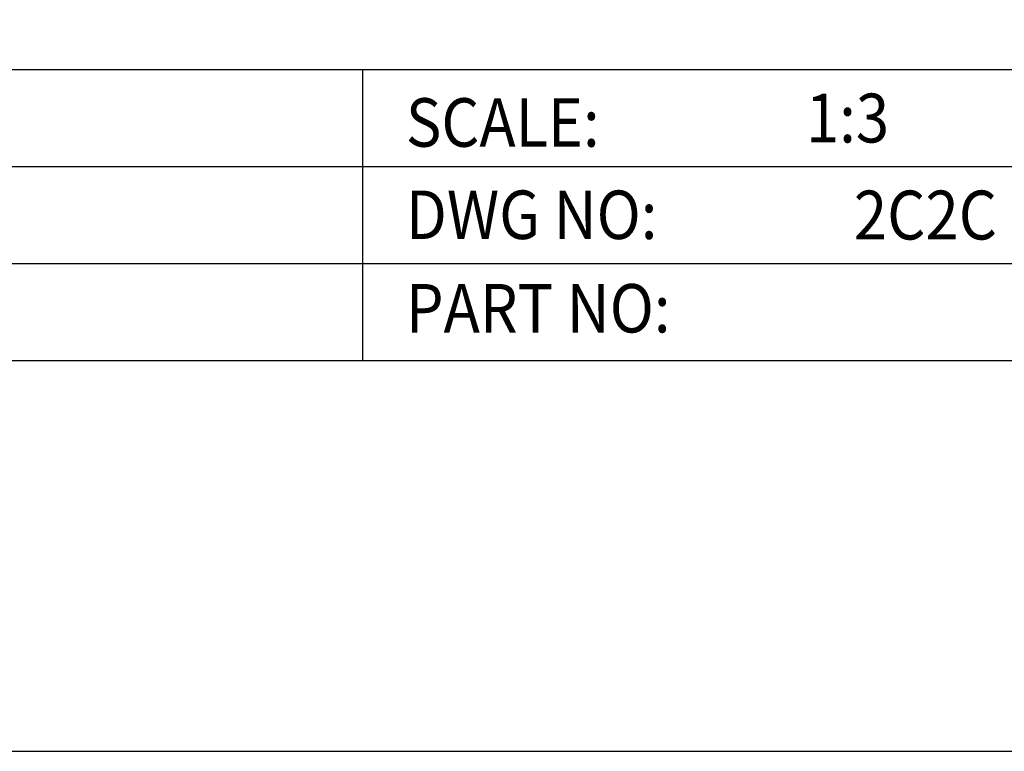
# Model space of a CAD drawing. Extents: x 365.9 to 394.4, y 180.7 to 202.8.
# Drawn here: x 387.5 to 390.8, y 180.7 to 183.1 of the extents above; entities that cross this region are included whole.
import ezdxf
from ezdxf.enums import TextEntityAlignment as Align

# ---------------------------------------------------------------- set-up
doc = ezdxf.new("R2010")
doc.units = 0
doc.header["$MEASUREMENT"] = 0
for name, color, linetype in [('FRA', 5, 'Continuous'), ('TBTEXT', 4, 'Continuous'), ('TEXT', 3, 'Continuous')]:
    doc.layers.add(name, color=color, linetype=linetype)
doc.styles.add('SUPERFONT', font='romans.shx', dxfattribs={"width": 0.9})

msp = doc.modelspace()

# ---------------------------------------------------------------- linework, layer by layer
msp.add_lwpolyline([(365.8617, 180.6705), (394.4479, 180.6705), (394.4479, 202.7598), (365.8617, 202.7598)], close=True)
at = {"layer": 'FRA'}
for p, q in [((385.1445, 182.9372), (393.1485, 182.9372)), ((388.6286, 182.9372), (388.6286, 181.9698)), ((385.1445, 182.6147), (393.1485, 182.6147)), ((385.1445, 182.2923), (393.1485, 182.2923))]:
    msp.add_line(p, q, dxfattribs=at)
msp.add_lwpolyline([(367.161, 181.9698), (393.1485, 181.9698), (393.1485, 201.4605), (367.161, 201.4605)], close=True, dxfattribs=at)

# ---------------------------------------------------------------- texts
at = {"layer": 'TBTEXT', "style": 'SUPERFONT', "width": 0.9}
for s, p in [('SCALE:', (388.7731, 182.6807)), ('DWG NO:', (388.7731, 182.3738)), ('PART NO:', (388.7731, 182.063))]:
    msp.add_text(s, height=0.16123, dxfattribs=at).set_placement(p)
at = {"layer": 'TEXT', "style": 'SUPERFONT', "width": 0.9}
for s, height, p in [('1:3', 0.16242, (390.1025, 182.776)), ('2C2C SUPER SEAL', 0.162422, (390.2619, 182.4535))]:
    msp.add_text(s, height=height, dxfattribs=at).set_placement(p, align=Align.MIDDLE_LEFT)

doc.saveas('drawing.dxf')
